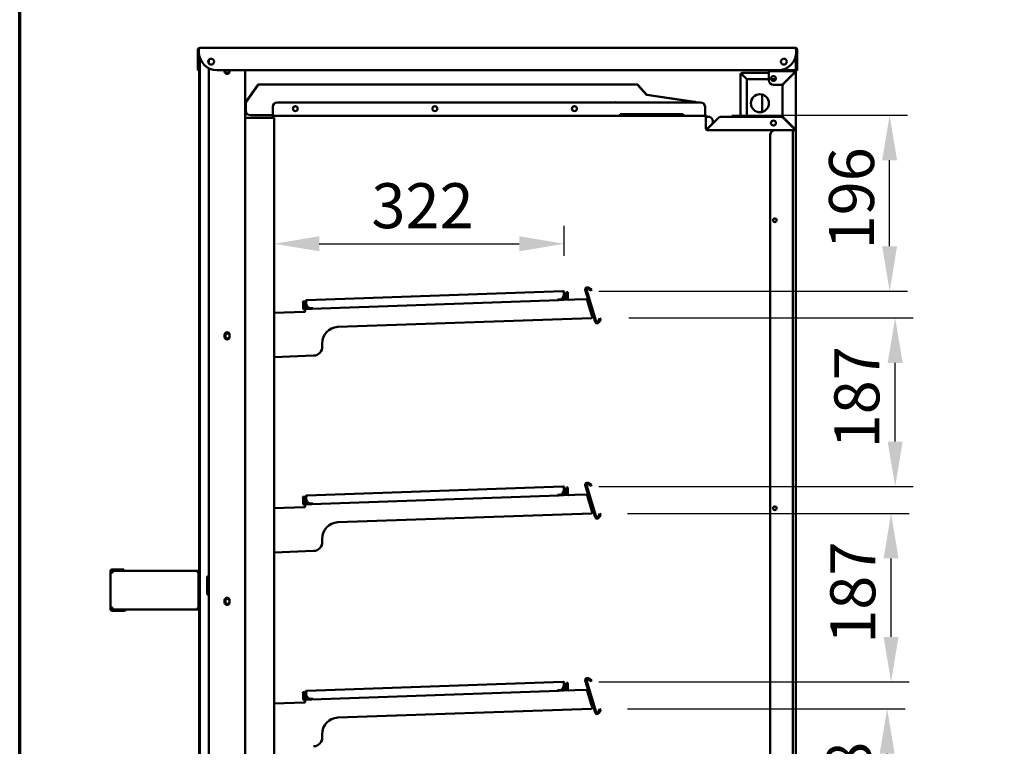
# Model space of a CAD drawing. Units: millimetres. Extents: x 65 to 5840, y 100 to 4100.
# Drawn here: x 100 to 1194, y 1781 to 2588 of the extents above; entities that cross this region are included whole.
import ezdxf

# ---------------------------------------------------------------- set-up
doc = ezdxf.new("R2010")
doc.units = ezdxf.units.MM
doc.header["$LTSCALE"] = 20
for name, color, linetype, lineweight in [('Border (ISO)', 7, 'Continuous', 70), ('Dimension (ISO)', 7, 'Continuous', 25), ('Visible (ISO)', 7, 'Continuous', 50)]:
    doc.layers.add(name, color=color, linetype=linetype, lineweight=lineweight)
doc.styles.add('Note Text (ISO)', font='tahoma.ttf')
doc.dimstyles.new('Default (ISO)', dxfattribs={"dimscale": 20, "dimtxt": 2.5, "dimasz": 2.5, "dimexe": 1, "dimexo": 2, "dimgap": 0.762, "dimtad": 1, "dimtoh": 1, "dimdec": 1, "dimrnd": 1e-08, "dimzin": 0, "dimdsep": 46, "dimtxsty": 'Note Text (ISO)', "dimcen": 0.09, "dimdle": 10, "dimclrd": 256, "dimclre": 256, "dimclrt": 256, "dimadec": 1, "dimazin": 0, "dimtfac": 1.40208, "dimtmove": 0, "dimatfit": 3, "dimfxl": 1, "dimtolj": 1, "dimtzin": 0, "dimlwd": -1, "dimlwe": -1, "dimarcsym": 0})

# ---------------------------------------------------------------- blocks, each defined once
blk = doc.blocks.new('Borders Default Border')
at = {"layer": 'Border (ISO)', "flags": 128}
blk.add_lwpolyline([(5, 5), (5, 205), (292, 205), (292, 5), (5, 5)], dxfattribs=at)
blk = doc.blocks.new('*D11')
at = {"layer": 'Defpoints', "color": 0, "transparency": 16777216}
for p in [(735.2, 1822.3), (913.9, 1624.2), (1063.7, 1624.2)]:
    blk.add_point(p, dxfattribs=at)
at = {"layer": 'Dimension (ISO)', "transparency": 16777216}
for p, q in [((775.2, 1822.3), (1083.7, 1822.3)), ((1063.7, 1772.3), (1063.7, 1674.2)), ((953.9, 1624.2), (1083.7, 1624.2))]:
    blk.add_line(p, q, dxfattribs=at)
for points in [[(1055.3, 1772.3), (1072, 1772.3), (1063.7, 1822.3)], [(1055.3, 1674.2), (1072, 1674.2), (1063.7, 1624.2)]]:
    blk.add_solid(points, dxfattribs=at)
at = {"layer": 'Dimension (ISO)', "transparency": 16777216, "insert": (996.1, 1672), "char_height": 50, "attachment_point": 1, "rotation": 90, "style": 'Note Text (ISO)'}
blk.add_mtext('\\A1;198', dxfattribs=at)
blk = doc.blocks.new('*D12')
at = {"layer": 'Defpoints', "color": 0, "transparency": 16777216}
for p in [(735.2, 2039.3), (1068, 2039.3), (703.5, 1852.1)]:
    blk.add_point(p, dxfattribs=at)
at = {"layer": 'Dimension (ISO)', "transparency": 16777216}
for p, q in [((775.2, 2039.3), (1088, 2039.3)), ((1068, 1902.1), (1068, 1989.3)), ((743.5, 1852.1), (1088, 1852.1))]:
    blk.add_line(p, q, dxfattribs=at)
for points in [[(1059.7, 1989.3), (1076.3, 1989.3), (1068, 2039.3)], [(1059.7, 1902.1), (1076.3, 1902.1), (1068, 1852.1)]]:
    blk.add_solid(points, dxfattribs=at)
at = {"layer": 'Dimension (ISO)', "transparency": 16777216, "insert": (1000.5, 1894.4), "char_height": 50, "attachment_point": 1, "rotation": 90, "style": 'Note Text (ISO)'}
blk.add_mtext('\\A1;187', dxfattribs=at)
blk = doc.blocks.new('*D13')
at = {"layer": 'Defpoints', "color": 0, "transparency": 16777216}
for p in [(736.6, 2256.5), (1072.6, 2256.5), (703.5, 2069.1)]:
    blk.add_point(p, dxfattribs=at)
at = {"layer": 'Dimension (ISO)', "transparency": 16777216}
for p, q in [((776.6, 2256.5), (1092.6, 2256.5)), ((1072.6, 2119.1), (1072.6, 2206.5)), ((743.5, 2069.1), (1092.6, 2069.1))]:
    blk.add_line(p, q, dxfattribs=at)
for points in [[(1064.2, 2206.5), (1080.9, 2206.5), (1072.6, 2256.5)], [(1064.2, 2119.1), (1080.9, 2119.1), (1072.6, 2069.1)]]:
    blk.add_solid(points, dxfattribs=at)
at = {"layer": 'Dimension (ISO)', "transparency": 16777216, "insert": (1005, 2111.5), "char_height": 50, "attachment_point": 1, "rotation": 90, "style": 'Note Text (ISO)'}
blk.add_mtext('\\A1;187', dxfattribs=at)
blk = doc.blocks.new('*D14')
at = {"layer": 'Defpoints', "color": 0, "transparency": 16777216}
for p in [(851, 2481.6), (1066.4, 2481.6), (703.5, 2286.1)]:
    blk.add_point(p, dxfattribs=at)
at = {"layer": 'Dimension (ISO)', "transparency": 16777216}
for p, q in [((891, 2481.6), (1086.4, 2481.6)), ((1066.4, 2336.1), (1066.4, 2431.6)), ((743.5, 2286.1), (1086.4, 2286.1))]:
    blk.add_line(p, q, dxfattribs=at)
for points in [[(1058.1, 2431.6), (1074.7, 2431.6), (1066.4, 2481.6)], [(1058.1, 2336.1), (1074.7, 2336.1), (1066.4, 2286.1)]]:
    blk.add_solid(points, dxfattribs=at)
at = {"layer": 'Dimension (ISO)', "transparency": 16777216, "insert": (999.1, 2332.5), "char_height": 50, "attachment_point": 1, "rotation": 90, "style": 'Note Text (ISO)'}
blk.add_mtext('\\A1;196', dxfattribs=at)
blk = doc.blocks.new('*D15')
at = {"layer": 'Defpoints', "color": 0, "transparency": 16777216}
for p in [(382.8, 2338.8), (705, 2338.8), (705, 2285.3)]:
    blk.add_point(p, dxfattribs=at)
at = {"layer": 'Dimension (ISO)', "transparency": 16777216}
for p, q in [((705, 2325.3), (705, 2358.8)), ((432.8, 2338.8), (655, 2338.8))]:
    blk.add_line(p, q, dxfattribs=at)
for points in [[(432.8, 2347.2), (432.8, 2330.5), (382.8, 2338.8)], [(655, 2347.2), (655, 2330.5), (705, 2338.8)]]:
    blk.add_solid(points, dxfattribs=at)
at = {"layer": 'Dimension (ISO)', "transparency": 16777216, "insert": (490.7, 2406.1), "char_height": 50, "attachment_point": 1, "style": 'Note Text (ISO)'}
blk.add_mtext('\\A1;322', dxfattribs=at)

msp = doc.modelspace()

# ---------------------------------------------------------------- linework, layer by layer
at = {"layer": 'Visible (ISO)'}
for p, q in [((299.07, 2554.45), (297.87, 2554.45)), ((297.87, 2554.45), (297.87, 2551.65)), ((297.87, 2531.65), (297.87, 2551.65)), ((299.07, 2554.45), (299.07, 2551.65)), ((299.07, 2551.65), (299.07, 2531.65)), ((299.14, 2551.65), (299.14, 2554.45)), ((299.32, 1973.35), (299.32, 2548.98)), ((300.07, 2556.65), (961.57, 2556.65)), ((962.32, 2531.99), (962.32, 2548.98)), ((962.5, 2554.45), (962.5, 2551.65)), ((962.57, 2554.45), (962.57, 2551.65)), ((962.57, 2554.45), (963.77, 2554.45)), ((962.57, 2531.65), (962.57, 2551.65)), ((963.77, 2551.65), (963.77, 2554.45)), ((963.77, 2551.65), (963.77, 2531.65)), ((300.02, 1973.35), (300.02, 2545.78)), ((310.02, 2543.03), (310.02, 2539.27)), ((310.22, 2539.01), (310.22, 2543.28)), ((297.87, 2531.65), (299.07, 2531.65)), ((310.02, 2533.85), (310.02, 1969.05)), ((310.22, 1628.92), (310.22, 2533.75)), ((942.5, 2531.65), (319.14, 2531.65)), ((327.67, 2530.3), (327.67, 2531.65)), ((328.72, 2531.65), (328.72, 2529.29)), ((333.17, 2531.65), (333.17, 2530.3)), ((350.62, 2531.65), (350.62, 1624.85)), ((900.62, 2479.95), (900.62, 2526.95)), ((900.62, 2526.95), (901.32, 2526.95)), ((902.32, 2528.65), (932.32, 2528.65)), ((902.32, 2527.95), (902.32, 2528.65)), ((902.32, 2526.81), (907.62, 2521.51)), ((907.76, 2521.65), (902.46, 2526.95)), ((932.32, 2530.45), (960.62, 2530.45)), ((932.32, 2530.45), (932.32, 2528.75)), ((932.32, 2520.45), (932.32, 2528.75)), ((945.77, 2531.65), (950.77, 2531.65)), ((945.77, 2531.65), (945.77, 2530.45)), ((960.48, 2528.75), (948.64, 2516.91)), ((948.78, 2516.77), (960.62, 2528.61)), ((950.77, 2531.65), (961.57, 2531.65)), ((960.62, 2530.45), (961.57, 2530.45)), ((960.62, 2530.45), (960.62, 2529.75)), ((961.62, 2528.75), (962.32, 2528.75)), ((962.32, 2528.75), (962.32, 2530.58)), ((962.32, 2528.75), (962.32, 2466.65)), ((962.57, 2531.65), (963.77, 2531.65)), ((785.78, 2515.76), (365.46, 2515.76)), ((785.78, 2515.76), (785.92, 2515.76)), ((785.92, 2515.76), (785.92, 2515.75)), ((907.62, 2521.51), (907.62, 2479.95)), ((932.32, 2521.65), (907.76, 2521.65)), ((939.95, 2521.65), (934.69, 2521.65)), ((954.92, 2522.91), (954.92, 2523.19)), ((955.62, 2523.89), (955.62, 2523.61)), ((364.06, 2515.04), (350.83, 2496.13)), ((364.78, 2515.04), (351.54, 2496.13)), ((364.41, 2514.8), (364.06, 2515.04)), ((364.54, 2514.7), (364.45, 2514.77)), ((786.6, 2515.04), (796.2, 2504.19)), ((786.79, 2514.83), (786.81, 2514.85)), ((786.81, 2514.85), (786.89, 2514.92)), ((786.89, 2514.92), (787.2, 2515.19)), ((787.2, 2515.19), (796.39, 2504.8)), ((945.11, 2515.45), (937.32, 2515.45)), ((947.32, 2482.16), (947.32, 2513.23)), ((351.22, 2495.16), (350.62, 2495.16)), ((350.83, 2496.13), (351.4, 2495.73)), ((351.22, 2495.16), (351.22, 2486.69)), ((351.23, 2486.69), (351.23, 2495.16)), ((351.4, 2495.73), (351.41, 2495.75)), ((386.22, 2495.95), (856.32, 2495.95)), ((796.08, 2504.53), (795.98, 2504.44)), ((796.39, 2504.8), (796.08, 2504.53)), ((850.13, 2496.13), (796.2, 2504.19)), ((796.99, 2504.47), (796.93, 2504.08)), ((849.92, 2496.56), (796.99, 2504.47)), ((849.92, 2496.56), (849.86, 2496.17)), ((924.92, 2485.29), (924.92, 2504.6)), ((351.22, 2486.69), (351.22, 2481.69)), ((381.22, 2482.65), (381.22, 2490.95)), ((861.32, 2490.95), (861.32, 2482.65)), ((350.62, 2481.69), (351.22, 2481.69)), ((352.82, 2478.6), (350.62, 2478.6)), ((352.82, 2478.6), (380.62, 2478.6)), ((381.22, 2481.69), (356.23, 2481.69)), ((382.82, 2478.6), (380.62, 2478.6)), ((381.22, 2482.65), (381.22, 2480.95)), ((767.02, 2480.95), (381.22, 2480.95)), ((381.22, 2479.95), (381.22, 2478.6)), ((381.92, 2478.6), (381.92, 2479.95)), ((382.82, 2478.6), (382.82, 1625.25)), ((767.02, 2482.65), (767.02, 2480.95)), ((767.02, 2482.65), (837.02, 2482.65)), ((767.02, 2481.65), (837.02, 2481.65)), ((837.02, 2480.95), (767.02, 2480.95)), ((837.02, 2480.95), (837.02, 2482.65)), ((861.32, 2480.95), (837.02, 2480.95)), ((861.32, 2480.95), (861.32, 2482.65)), ((861.37, 2482.35), (861.32, 2482.35)), ((861.32, 2481.65), (861.37, 2481.65)), ((861.37, 2482.35), (861.37, 2481.65)), ((864.02, 2479.95), (862.32, 2479.95)), ((862.32, 2466.65), (862.32, 2479.95)), ((864.02, 2479.95), (865.11, 2479.95)), ((864.16, 2466.65), (876, 2478.48)), ((879.53, 2479.95), (945.11, 2479.95)), ((948.64, 2478.48), (960.48, 2466.65)), ((960.62, 2466.79), (948.78, 2478.62)), ((954.92, 2472.21), (954.92, 2472.49)), ((863.02, 2466.65), (862.32, 2466.65)), ((868.64, 2471.41), (864.02, 2466.79)), ((864.02, 2464.95), (864.02, 2465.65)), ((938.87, 2464.95), (864.02, 2464.95)), ((938.87, 2464.95), (945.41, 2464.95)), ((946.71, 2464.95), (945.41, 2464.95)), ((946.71, 2464.95), (947.63, 2464.95)), ((960.62, 2464.95), (947.63, 2464.95)), ((955.62, 2471.79), (955.62, 2471.51)), ((959.02, 2464.95), (959.02, 1624.95)), ((960.62, 2465.65), (960.62, 2464.95)), ((962.32, 2466.65), (961.62, 2466.65)), ((962.32, 1474.05), (962.32, 2466.65)), ((933.87, 1629.95), (933.87, 2459.95)), ((419.05, 2276.17), (703.47, 2286.1)), ((728.36, 2287.5), (739.22, 2251.95)), ((740.37, 2252.3), (729.5, 2287.85)), ((734.98, 2286.87), (730.93, 2289.02)), ((731.49, 2290.08), (735.54, 2287.93)), ((734.98, 2286.87), (735.54, 2287.93)), ((698.67, 2276.23), (424.52, 2266.65)), ((698.61, 2277.93), (698.61, 2277.94)), ((698.61, 2277.94), (698.62, 2277.94)), ((698.67, 2276.23), (698.61, 2277.93)), ((698.62, 2277.94), (698.66, 2276.93)), ((699.65, 2276.96), (698.66, 2276.93)), ((698.67, 2276.23), (698.81, 2276.23)), ((698.79, 2276.93), (698.81, 2276.23)), ((703.81, 2276.41), (698.81, 2276.23)), ((699.65, 2276.96), (703.79, 2277.11)), ((703.81, 2276.41), (729.76, 2277.31)), ((704.47, 2282.13), (704.39, 2284.43)), ((705.23, 2284.46), (704.53, 2284.44)), ((704.53, 2284.44), (704.75, 2278.14)), ((705.45, 2278.17), (705.23, 2284.46)), ((708.78, 2285.21), (707.59, 2285.17)), ((707.59, 2285.17), (707.65, 2283.17)), ((707.85, 2277.55), (707.65, 2283.17)), ((708.85, 2283.21), (708.78, 2285.21)), ((708.85, 2283.21), (709.05, 2277.59)), ((730.73, 2275.15), (736.1, 2257.58)), ((730.8, 2275.41), (731.74, 2275.69)), ((736.3, 2257.42), (730.8, 2275.41)), ((731.74, 2275.69), (731.94, 2275.76)), ((415.9, 2274.66), (414.7, 2274.62)), ((414.77, 2272.62), (414.7, 2274.62)), ((414.77, 2272.62), (414.95, 2267.32)), ((415.9, 2274.66), (415.97, 2272.66)), ((415.97, 2272.66), (416.15, 2267.36)), ((417.19, 2266.4), (417.2, 2266.4)), ((417.26, 2264.2), (417.19, 2266.4)), ((417.2, 2266.4), (419.38, 2266.47)), ((417.26, 2264.2), (417.26, 2264.16)), ((417.41, 2274.41), (418.11, 2274.43)), ((417.63, 2268.11), (417.41, 2274.41)), ((418.11, 2274.43), (418.33, 2268.14)), ((418.33, 2272.14), (418.25, 2274.44)), ((423.5, 2267.32), (419.36, 2267.17)), ((419.38, 2266.47), (424.38, 2266.65)), ((423.5, 2267.32), (424.49, 2267.35)), ((424.36, 2267.35), (424.38, 2266.65)), ((424.38, 2266.65), (424.52, 2266.65)), ((424.45, 2268.36), (424.49, 2267.35)), ((424.46, 2268.36), (424.45, 2268.36)), ((424.46, 2268.35), (424.46, 2268.36)), ((424.52, 2266.65), (424.46, 2268.35)), ((416.3, 2263.12), (382.82, 2261.95)), ((735.18, 2256.29), (453.44, 2246.45)), ((736.59, 2256.46), (736.3, 2257.42)), ((736.59, 2256.46), (737.74, 2256.81)), ((742.21, 2252.12), (744.36, 2256.17)), ((745.42, 2255.61), (743.27, 2251.56)), ((745.42, 2255.61), (744.36, 2256.17)), ((327.67, 2235.3), (327.67, 2237.8)), ((328.72, 2238.61), (328.72, 2234.29)), ((333.17, 2237.8), (333.17, 2235.3)), ((436.18, 2224.89), (436.08, 2227.83)), ((382.82, 2213.02), (426.54, 2214.54)), ((419.05, 2059.17), (703.47, 2069.1)), ((704.47, 2065.13), (704.39, 2067.43)), ((705.23, 2067.46), (704.53, 2067.44)), ((704.53, 2067.44), (704.75, 2061.14)), ((705.45, 2061.17), (705.23, 2067.46)), ((708.78, 2068.21), (707.59, 2068.17)), ((707.59, 2068.17), (707.65, 2066.17)), ((708.85, 2066.21), (708.78, 2068.21)), ((728.36, 2070.5), (739.22, 2034.95)), ((740.37, 2035.3), (729.5, 2070.85)), ((734.98, 2069.87), (730.93, 2072.02)), ((731.49, 2073.08), (735.54, 2070.93)), ((734.98, 2069.87), (735.54, 2070.93)), ((415.9, 2057.66), (414.7, 2057.62)), ((414.77, 2055.62), (414.7, 2057.62)), ((415.9, 2057.66), (415.97, 2055.66)), ((417.41, 2057.41), (418.11, 2057.43)), ((417.63, 2051.11), (417.41, 2057.41)), ((418.11, 2057.43), (418.33, 2051.14)), ((418.33, 2055.14), (418.25, 2057.44)), ((698.67, 2059.23), (424.52, 2049.65)), ((698.61, 2060.93), (698.61, 2060.94)), ((698.61, 2060.94), (698.62, 2060.94)), ((698.67, 2059.23), (698.61, 2060.93)), ((698.62, 2060.94), (698.66, 2059.93)), ((699.65, 2059.96), (698.66, 2059.93)), ((698.67, 2059.23), (698.81, 2059.23)), ((698.79, 2059.93), (698.81, 2059.23)), ((703.81, 2059.41), (698.81, 2059.23)), ((699.65, 2059.96), (703.79, 2060.11)), ((703.81, 2059.41), (729.76, 2060.31)), ((707.85, 2060.55), (707.65, 2066.17)), ((708.85, 2066.21), (709.05, 2060.59)), ((730.73, 2058.15), (736.1, 2040.58)), ((730.8, 2058.41), (731.74, 2058.69)), ((736.3, 2040.42), (730.8, 2058.41)), ((731.74, 2058.69), (731.94, 2058.76)), ((416.3, 2046.12), (382.82, 2044.95)), ((414.77, 2055.62), (414.95, 2050.32)), ((415.97, 2055.66), (416.15, 2050.36)), ((417.19, 2049.4), (417.2, 2049.4)), ((417.26, 2047.2), (417.19, 2049.4)), ((417.2, 2049.4), (419.38, 2049.47)), ((417.26, 2047.2), (417.26, 2047.16)), ((423.5, 2050.32), (419.36, 2050.17)), ((419.38, 2049.47), (424.38, 2049.65)), ((423.5, 2050.32), (424.49, 2050.35)), ((424.36, 2050.35), (424.38, 2049.65)), ((424.38, 2049.65), (424.52, 2049.65)), ((424.45, 2051.36), (424.49, 2050.35)), ((424.46, 2051.36), (424.45, 2051.36)), ((424.46, 2051.35), (424.46, 2051.36)), ((424.52, 2049.65), (424.46, 2051.35)), ((735.18, 2039.29), (453.44, 2029.45)), ((736.59, 2039.46), (736.3, 2040.42)), ((736.59, 2039.46), (737.74, 2039.81)), ((742.21, 2035.12), (744.36, 2039.17)), ((745.42, 2038.61), (743.27, 2034.56)), ((745.42, 2038.61), (744.36, 2039.17)), ((436.18, 2007.89), (436.08, 2010.83)), ((382.82, 1996.02), (426.54, 1997.54)), ((200.82, 1974.95), (200.82, 1973.35)), ((200.82, 1973.35), (200.82, 1934.75)), ((200.82, 1973.35), (203.02, 1973.35)), ((202.02, 1974.95), (202.02, 1973.35)), ((203.02, 1977.15), (210.82, 1977.15)), ((210.82, 1975.95), (203.02, 1975.95)), ((297.82, 1975.55), (203.02, 1975.55)), ((203.02, 1973.35), (203.02, 1975.55)), ((215.82, 1977.15), (210.82, 1977.15)), ((210.82, 1975.95), (215.82, 1975.95)), ((215.82, 1977.15), (215.82, 1975.95)), ((297.82, 1975.55), (297.82, 1973.35)), ((298.82, 1973.35), (297.82, 1973.35)), ((300.02, 1973.35), (298.82, 1973.35)), ((298.82, 1968.35), (298.82, 1973.35)), ((300.02, 1973.35), (300.02, 1968.35)), ((310.02, 1969.05), (308.32, 1969.05)), ((308.32, 1949.05), (308.32, 1969.05)), ((298.82, 1939.75), (298.82, 1968.35)), ((300.02, 1939.75), (300.02, 1968.35)), ((308.32, 1949.05), (310.02, 1949.05)), ((310.02, 1949.05), (310.02, 1629.82)), ((298.82, 1934.75), (298.82, 1939.75)), ((300.02, 1939.75), (300.02, 1934.75)), ((327.67, 1940.3), (327.67, 1942.8)), ((328.72, 1943.61), (328.72, 1939.29)), ((333.17, 1942.8), (333.17, 1940.3)), ((200.82, 1933.15), (200.82, 1934.75)), ((203.02, 1934.75), (200.82, 1934.75)), ((202.02, 1934.75), (202.02, 1933.15)), ((203.02, 1932.55), (203.02, 1934.75)), ((203.02, 1932.55), (297.82, 1932.55)), ((210.82, 1932.15), (203.02, 1932.15)), ((210.82, 1930.95), (203.02, 1930.95)), ((215.82, 1932.15), (210.82, 1932.15)), ((210.82, 1930.95), (215.82, 1930.95)), ((215.82, 1932.15), (215.82, 1930.95)), ((298.82, 1934.75), (297.82, 1934.75)), ((297.82, 1934.75), (297.82, 1932.55)), ((298.82, 1934.75), (300.02, 1934.75)), ((299.32, 1152.95), (299.32, 1934.75)), ((300.02, 1480.75), (300.02, 1934.75)), ((419.05, 1842.17), (703.47, 1852.1)), ((704.47, 1848.13), (704.39, 1850.43)), ((705.23, 1850.46), (704.53, 1850.44)), ((704.53, 1850.44), (704.75, 1844.14)), ((705.45, 1844.17), (705.23, 1850.46)), ((708.78, 1851.21), (707.59, 1851.17)), ((707.59, 1851.17), (707.65, 1849.17)), ((707.85, 1843.55), (707.65, 1849.17)), ((708.85, 1849.21), (708.78, 1851.21)), ((708.85, 1849.21), (709.05, 1843.59)), ((728.36, 1853.5), (739.22, 1817.95)), ((740.37, 1818.3), (729.5, 1853.85)), ((734.98, 1852.87), (730.93, 1855.02)), ((731.49, 1856.08), (735.54, 1853.93)), ((734.98, 1852.87), (735.54, 1853.93)), ((415.9, 1840.66), (414.7, 1840.62)), ((414.77, 1838.62), (414.7, 1840.62)), ((414.77, 1838.62), (414.95, 1833.32)), ((415.9, 1840.66), (415.97, 1838.66)), ((415.97, 1838.66), (416.15, 1833.36)), ((417.41, 1840.41), (418.11, 1840.43)), ((417.63, 1834.11), (417.41, 1840.41)), ((418.11, 1840.43), (418.33, 1834.14)), ((418.33, 1838.14), (418.25, 1840.44)), ((698.67, 1842.23), (424.52, 1832.65)), ((698.61, 1843.93), (698.61, 1843.94)), ((698.61, 1843.94), (698.62, 1843.94)), ((698.67, 1842.23), (698.61, 1843.93)), ((698.62, 1843.94), (698.66, 1842.93)), ((699.65, 1842.96), (698.66, 1842.93)), ((698.67, 1842.23), (698.81, 1842.23)), ((698.79, 1842.93), (698.81, 1842.23)), ((703.81, 1842.41), (698.81, 1842.23)), ((699.65, 1842.96), (703.79, 1843.11)), ((703.81, 1842.41), (729.76, 1843.31)), ((730.73, 1841.15), (736.1, 1823.58)), ((730.8, 1841.41), (731.74, 1841.69)), ((736.3, 1823.42), (730.8, 1841.41)), ((731.74, 1841.69), (731.94, 1841.76)), ((416.3, 1829.12), (382.82, 1827.95)), ((417.19, 1832.4), (417.2, 1832.4)), ((417.26, 1830.2), (417.19, 1832.4)), ((417.2, 1832.4), (419.38, 1832.47)), ((417.26, 1830.2), (417.26, 1830.16)), ((423.5, 1833.32), (419.36, 1833.17)), ((419.38, 1832.47), (424.38, 1832.65)), ((423.5, 1833.32), (424.49, 1833.35)), ((424.36, 1833.35), (424.38, 1832.65)), ((424.38, 1832.65), (424.52, 1832.65)), ((424.45, 1834.36), (424.49, 1833.35)), ((424.46, 1834.36), (424.45, 1834.36)), ((424.46, 1834.35), (424.46, 1834.36)), ((424.52, 1832.65), (424.46, 1834.35)), ((735.18, 1822.29), (453.44, 1812.45)), ((736.59, 1822.46), (736.3, 1823.42)), ((736.59, 1822.46), (737.74, 1822.81)), ((742.21, 1818.12), (744.36, 1822.17)), ((745.42, 1821.61), (743.27, 1817.56)), ((745.42, 1821.61), (744.36, 1822.17)), ((436.18, 1790.89), (436.08, 1793.83))]:
    msp.add_line(p, q, dxfattribs=at)
for centre, radius in [((312.67, 2541.15), 3.25), ((948.97, 2541.15), 3.25), ((937.32, 2522.45), 2.75), ((922.32, 2494.95), 10), ((406.22, 2488.95), 2.75), ((561.22, 2488.95), 2.75), ((716.22, 2488.95), 2.75), ((937.32, 2472.95), 2.75), ((938.87, 2364.95), 2.05), ((330.42, 2236.45), 2.75), ((938.87, 2044.95), 2.05), ((330.42, 1941.45), 2.75)]:
    msp.add_circle(centre, radius, dxfattribs=at)
for centre, radius, start, end in [((319.14, 2551.65), 20, 180, 270), ((942.5, 2551.65), 20, 270, 0), ((330.42, 2531.45), 2.75, 175.82935, 4.17065), ((330.42, 2530.3), 2.75, 180, 0), ((902.32, 2526.95), 1.7, 90, 180), ((902.32, 2526.95), 1, 90, 180), ((960.62, 2528.75), 1.7, 0, 90), ((960.62, 2528.75), 1, 0, 90), ((961.57, 2532.65), 1, 270, 0), ((961.57, 2532.65), 2.2, 270, 332.96431), ((937.32, 2520.45), 5, 180, 270), ((945.11, 2520.45), 5, 270, 315), ((952.32, 2513.23), 5, 135, 180), ((386.22, 2490.95), 5, 90, 180), ((856.32, 2490.95), 5, 0, 90), ((356.23, 2486.69), 5, 180, 270), ((382.92, 2479.95), 1.7, 143.96812, 180), ((382.92, 2479.95), 1, 90, 180), ((861.32, 2479.95), 1.7, 0, 90), ((861.32, 2479.95), 1, 0, 90), ((865.11, 2474.95), 5, 315, 90), ((879.53, 2474.95), 5, 90, 135), ((945.11, 2474.95), 5, 45, 90), ((952.32, 2482.16), 5, 180, 225), ((864.02, 2466.65), 1.7, 180, 270), ((864.02, 2466.65), 1, 180, 270), ((938.87, 2459.95), 5, 90, 180), ((960.62, 2466.65), 1.7, 270, 0), ((960.62, 2466.65), 1, 270, 0), ((730.46, 2288.14), 2.2, 72.85236, 197), ((730.46, 2288.14), 1, 86.4698, 197), ((699.47, 2281.96), 5, 272, 2), ((703.75, 2278.11), 1, 272, 2), ((703.75, 2278.11), 1.7, 272, 2), ((710.05, 2277.63), 2.2, 182, 209.03569), ((710.05, 2277.63), 1, 182, 272), ((417.15, 2267.4), 2.2, 182, 272), ((417.15, 2267.4), 1, 182, 272), ((419.32, 2268.17), 1.7, 182, 272), ((423.32, 2272.32), 5, 182, 272), ((419.32, 2268.17), 1, 182, 272), ((416.26, 2264.12), 1, 272, 2), ((735.14, 2257.29), 1, 272, 17), ((454.07, 2228.46), 18, 92, 182), ((741.33, 2252.59), 2.2, 197, 321.14764), ((741.33, 2252.59), 1, 197, 307.5302), ((330.42, 2237.8), 2.75, 0, 180), ((330.42, 2235.3), 2.75, 180, 0), ((426.19, 2224.54), 10, 272, 2), ((730.46, 2071.14), 2.2, 72.85236, 197), ((730.46, 2071.14), 1, 86.4698, 197), ((699.47, 2064.96), 5, 272, 2), ((703.75, 2061.11), 1, 272, 2), ((703.75, 2061.11), 1.7, 272, 2), ((710.05, 2060.63), 2.2, 182, 209.03569), ((710.05, 2060.63), 1, 182, 272), ((417.15, 2050.4), 2.2, 182, 272), ((417.15, 2050.4), 1, 182, 272), ((416.26, 2047.12), 1, 272, 2), ((419.32, 2051.17), 1.7, 182, 272), ((423.32, 2055.32), 5, 182, 272), ((419.32, 2051.17), 1, 182, 272), ((735.14, 2040.29), 1, 272, 17), ((741.33, 2035.59), 2.2, 197, 321.14764), ((741.33, 2035.59), 1, 197, 307.5302), ((454.07, 2011.46), 18, 92, 182), ((426.19, 2007.54), 10, 272, 2), ((203.02, 1974.95), 2.2, 90, 180), ((203.02, 1974.95), 1, 90, 180), ((330.42, 1942.8), 2.75, 0, 180), ((330.42, 1940.3), 2.75, 180, 0), ((203.02, 1933.15), 2.2, 180, 270), ((203.02, 1933.15), 1, 180, 270), ((215.82, 1933.15), 1, 270, 323.1301), ((215.82, 1933.15), 2.2, 270, 344.17338), ((730.46, 1854.14), 2.2, 72.85236, 197), ((730.46, 1854.14), 1, 86.4698, 197), ((423.32, 1838.32), 5, 182, 272), ((699.47, 1847.96), 5, 272, 2), ((703.75, 1844.11), 1, 272, 2), ((703.75, 1844.11), 1.7, 272, 2), ((710.05, 1843.63), 2.2, 182, 209.03569), ((710.05, 1843.63), 1, 182, 272), ((417.15, 1833.4), 2.2, 182, 272), ((417.15, 1833.4), 1, 182, 272), ((416.26, 1830.12), 1, 272, 2), ((419.32, 1834.17), 1.7, 182, 272), ((419.32, 1834.17), 1, 182, 272), ((735.14, 1823.29), 1, 272, 17), ((741.33, 1818.59), 2.2, 197, 321.14764), ((741.33, 1818.59), 1, 197, 307.5302), ((454.07, 1794.46), 18, 92, 182), ((426.19, 1790.54), 10, 272, 2)]:
    msp.add_arc(centre, radius, start, end, dxfattribs=at)
for points, knots in [([(300.07, 2556.65), (299.26, 2556.65), (298.46, 2556.16), (298.1, 2555.43), (297.95, 2555.12), (297.87, 2554.79), (297.87, 2554.45)], [0, 0, 0, 0, 1.1090681, 1.1090681, 1.1090681, 1.5707963, 1.5707963, 1.5707963, 1.5707963]), ([(299.33, 2555.11), (299.21, 2554.98), (299.13, 2554.83), (299.09, 2554.67), (299.08, 2554.59), (299.07, 2554.52), (299.07, 2554.45)], [0.84501923, 0.84501923, 0.84501923, 0.84501923, 1.35071555, 1.35071555, 1.35071555, 1.57079633, 1.57079633, 1.57079633, 1.57079633]), ([(299.14, 2554.45), (299.36, 2555.26), (299.58, 2556.05), (299.8, 2556.42), (299.89, 2556.57), (299.98, 2556.65), (300.07, 2556.65)], [0, 0, 0, 0, 1.1090681, 1.1090681, 1.1090681, 1.5707963, 1.5707963, 1.5707963, 1.5707963]), ([(961.57, 2556.65), (961.79, 2556.65), (962.01, 2556.16), (962.23, 2555.43), (962.32, 2555.12), (962.41, 2554.79), (962.5, 2554.45)], [0, 0, 0, 0, 1.1090681, 1.1090681, 1.1090681, 1.5707963, 1.5707963, 1.5707963, 1.5707963]), ([(963.77, 2554.45), (963.77, 2555.26), (963.28, 2556.05), (962.55, 2556.42), (962.25, 2556.57), (961.91, 2556.65), (961.57, 2556.65)], [0, 0, 0, 0, 1.1090681, 1.1090681, 1.1090681, 1.5707963, 1.5707963, 1.5707963, 1.5707963]), ([(962.31, 2555.11), (962.43, 2554.98), (962.51, 2554.83), (962.55, 2554.67), (962.56, 2554.59), (962.57, 2554.52), (962.57, 2554.45)], [0.84501923, 0.84501923, 0.84501923, 0.84501923, 1.35071555, 1.35071555, 1.35071555, 1.57079633, 1.57079633, 1.57079633, 1.57079633]), ([(901.32, 2526.95), (901.32, 2526.91), (901.66, 2526.87), (902.1, 2526.83), (902.17, 2526.82), (902.25, 2526.81), (902.32, 2526.81)], [0, 0, 0, 0, 1.3507155, 1.3507155, 1.3507155, 1.5707963, 1.5707963, 1.5707963, 1.5707963]), ([(902.46, 2526.95), (902.43, 2527.62), (902.39, 2528.27), (902.35, 2528.52), (902.34, 2528.6), (902.33, 2528.65), (902.32, 2528.65)], [0, 0, 0, 0, 1.1829099, 1.1829099, 1.1829099, 1.5707963, 1.5707963, 1.5707963, 1.5707963]), ([(902.32, 2527.95), (902.36, 2527.95), (902.4, 2527.6), (902.44, 2527.17), (902.45, 2527.09), (902.45, 2527.02), (902.46, 2526.95)], [0, 0, 0, 0, 1.3507155, 1.3507155, 1.3507155, 1.5707963, 1.5707963, 1.5707963, 1.5707963]), ([(960.62, 2530.45), (960.58, 2530.45), (960.55, 2530.01), (960.51, 2529.39), (960.5, 2529.19), (960.49, 2528.97), (960.48, 2528.75)], [0, 0, 0, 0, 1.1829099, 1.1829099, 1.1829099, 1.5707963, 1.5707963, 1.5707963, 1.5707963]), ([(960.62, 2529.75), (960.58, 2529.75), (960.54, 2529.4), (960.5, 2528.97), (960.49, 2528.89), (960.49, 2528.82), (960.48, 2528.75)], [0, 0, 0, 0, 1.3507155, 1.3507155, 1.3507155, 1.5707963, 1.5707963, 1.5707963, 1.5707963]), ([(960.62, 2528.61), (961.29, 2528.64), (961.94, 2528.68), (962.19, 2528.71), (962.28, 2528.72), (962.32, 2528.74), (962.32, 2528.75)], [0, 0, 0, 0, 1.1829099, 1.1829099, 1.1829099, 1.5707963, 1.5707963, 1.5707963, 1.5707963]), ([(961.62, 2528.75), (961.62, 2528.71), (961.28, 2528.67), (960.84, 2528.63), (960.77, 2528.62), (960.69, 2528.61), (960.62, 2528.61)], [0, 0, 0, 0, 1.3507155, 1.3507155, 1.3507155, 1.5707963, 1.5707963, 1.5707963, 1.5707963]), ([(864.02, 2466.79), (863.35, 2466.75), (862.7, 2466.72), (862.45, 2466.68), (862.36, 2466.67), (862.32, 2466.66), (862.32, 2466.65)], [0, 0, 0, 0, 1.1829099, 1.1829099, 1.1829099, 1.5707963, 1.5707963, 1.5707963, 1.5707963]), ([(863.02, 2466.65), (863.02, 2466.69), (863.36, 2466.73), (863.8, 2466.77), (863.87, 2466.78), (863.95, 2466.78), (864.02, 2466.79)], [0, 0, 0, 0, 1.3507155, 1.3507155, 1.3507155, 1.5707963, 1.5707963, 1.5707963, 1.5707963]), ([(864.02, 2464.95), (864.06, 2464.95), (864.09, 2465.38), (864.13, 2466), (864.14, 2466.21), (864.15, 2466.43), (864.16, 2466.65)], [0, 0, 0, 0, 1.1829099, 1.1829099, 1.1829099, 1.5707963, 1.5707963, 1.5707963, 1.5707963]), ([(864.02, 2465.65), (864.06, 2465.65), (864.1, 2465.99), (864.14, 2466.43), (864.15, 2466.5), (864.15, 2466.57), (864.16, 2466.65)], [0, 0, 0, 0, 1.3507155, 1.3507155, 1.3507155, 1.5707963, 1.5707963, 1.5707963, 1.5707963]), ([(960.48, 2466.65), (960.51, 2465.98), (960.55, 2465.33), (960.58, 2465.07), (960.6, 2464.99), (960.61, 2464.95), (960.62, 2464.95)], [0, 0, 0, 0, 1.1829099, 1.1829099, 1.1829099, 1.5707963, 1.5707963, 1.5707963, 1.5707963]), ([(960.62, 2465.65), (960.58, 2465.65), (960.54, 2465.99), (960.5, 2466.43), (960.49, 2466.5), (960.49, 2466.57), (960.48, 2466.65)], [0, 0, 0, 0, 1.3507155, 1.3507155, 1.3507155, 1.5707963, 1.5707963, 1.5707963, 1.5707963]), ([(962.32, 2466.65), (962.32, 2466.68), (961.88, 2466.72), (961.26, 2466.75), (961.06, 2466.77), (960.84, 2466.78), (960.62, 2466.79)], [0, 0, 0, 0, 1.1829099, 1.1829099, 1.1829099, 1.5707963, 1.5707963, 1.5707963, 1.5707963]), ([(961.62, 2466.65), (961.62, 2466.69), (961.28, 2466.73), (960.84, 2466.77), (960.77, 2466.78), (960.69, 2466.78), (960.62, 2466.79)], [0, 0, 0, 0, 1.3507155, 1.3507155, 1.3507155, 1.5707963, 1.5707963, 1.5707963, 1.5707963]), ([(705, 2285.26), (704.8, 2285.6), (704.48, 2285.86), (704.12, 2286), (703.91, 2286.07), (703.69, 2286.11), (703.47, 2286.1)], [-0.68412303, -0.68412303, -0.68412303, -0.68412303, -0.24693616, -0.24693616, -0.24693616, 0, 0, 0, 0]), ([(704.39, 2284.43), (704.15, 2285.09), (703.91, 2285.74), (703.69, 2285.98), (703.62, 2286.06), (703.54, 2286.1), (703.47, 2286.1)], [-1, -1, -1, -1, -0.2469362, -0.2469362, -0.2469362, 0, 0, 0, 0]), ([(730.52, 2289.14), (730.53, 2289.14), (730.55, 2289.14), (730.69, 2289.12), (730.82, 2289.08), (730.93, 2289.02)], [0.109854671, 0.109854671, 0.109854671, 0.109854671, 0.113161937, 0.113161937, 0.150831956, 0.150831956, 0.150831956, 0.150831956]), ([(417.58, 2275.23), (417.76, 2275.57), (418.05, 2275.86), (418.41, 2276.02), (418.61, 2276.11), (418.83, 2276.16), (419.05, 2276.17)], [-0.68412303, -0.68412303, -0.68412303, -0.68412303, -0.24693616, -0.24693616, -0.24693616, 0, 0, 0, 0]), ([(418.5, 2275.25), (418.31, 2275.1), (418.17, 2274.89), (418.12, 2274.65), (418.11, 2274.58), (418.1, 2274.51), (418.11, 2274.43)], [0.39967599, 0.39967599, 0.39967599, 0.39967599, 0.85989223, 0.85989223, 0.85989223, 1, 1, 1, 1]), ([(418.25, 2274.44), (418.44, 2275.12), (418.63, 2275.77), (418.84, 2276.04), (418.91, 2276.12), (418.98, 2276.17), (419.05, 2276.17)], [-1, -1, -1, -1, -0.2469362, -0.2469362, -0.2469362, 0, 0, 0, 0]), ([(704.09, 2285.22), (704.28, 2285.09), (704.44, 2284.89), (704.5, 2284.65), (704.52, 2284.58), (704.53, 2284.51), (704.53, 2284.44)], [0.39967599, 0.39967599, 0.39967599, 0.39967599, 0.85989223, 0.85989223, 0.85989223, 1, 1, 1, 1]), ([(731.94, 2275.76), (731.71, 2276.53), (731.01, 2277.15), (730.21, 2277.28), (730.07, 2277.31), (729.91, 2277.32), (729.76, 2277.31)], [-1, -1, -1, -1, -0.1567781, -0.1567781, -0.1567781, 0, 0, 0, 0]), ([(730.52, 2275.85), (730.35, 2276.38), (730.19, 2276.84), (730.03, 2277.09), (729.94, 2277.24), (729.85, 2277.32), (729.76, 2277.31)], [-0.7902686, -0.7902686, -0.7902686, -0.7902686, -0.29394529, -0.29394529, -0.29394529, 0, 0, 0, 0]), ([(742.21, 2252.12), (742.15, 2252.01), (742.07, 2251.91), (741.96, 2251.81), (741.95, 2251.81), (741.94, 2251.8)], [-0.150831956, -0.150831956, -0.150831956, -0.150831956, -0.113161937, -0.113161937, -0.109854671, -0.109854671, -0.109854671, -0.109854671]), ([(705, 2068.26), (704.8, 2068.6), (704.48, 2068.86), (704.12, 2069), (703.91, 2069.07), (703.69, 2069.11), (703.47, 2069.1)], [-0.68412303, -0.68412303, -0.68412303, -0.68412303, -0.24693616, -0.24693616, -0.24693616, 0, 0, 0, 0]), ([(704.39, 2067.43), (704.15, 2068.09), (703.91, 2068.74), (703.69, 2068.98), (703.62, 2069.06), (703.54, 2069.1), (703.47, 2069.1)], [-1, -1, -1, -1, -0.2469362, -0.2469362, -0.2469362, 0, 0, 0, 0]), ([(704.09, 2068.22), (704.28, 2068.09), (704.44, 2067.89), (704.5, 2067.65), (704.52, 2067.58), (704.53, 2067.51), (704.53, 2067.44)], [0.39967599, 0.39967599, 0.39967599, 0.39967599, 0.85989223, 0.85989223, 0.85989223, 1, 1, 1, 1]), ([(730.52, 2072.14), (730.53, 2072.14), (730.55, 2072.14), (730.69, 2072.12), (730.82, 2072.08), (730.93, 2072.02)], [0.109854671, 0.109854671, 0.109854671, 0.109854671, 0.113161937, 0.113161937, 0.150831956, 0.150831956, 0.150831956, 0.150831956]), ([(417.58, 2058.23), (417.76, 2058.57), (418.05, 2058.86), (418.41, 2059.02), (418.61, 2059.11), (418.83, 2059.16), (419.05, 2059.17)], [-0.68412303, -0.68412303, -0.68412303, -0.68412303, -0.24693616, -0.24693616, -0.24693616, 0, 0, 0, 0]), ([(418.5, 2058.25), (418.31, 2058.1), (418.17, 2057.89), (418.12, 2057.65), (418.11, 2057.58), (418.1, 2057.51), (418.11, 2057.43)], [0.39967599, 0.39967599, 0.39967599, 0.39967599, 0.85989223, 0.85989223, 0.85989223, 1, 1, 1, 1]), ([(418.25, 2057.44), (418.44, 2058.12), (418.63, 2058.77), (418.84, 2059.04), (418.91, 2059.12), (418.98, 2059.17), (419.05, 2059.17)], [-1, -1, -1, -1, -0.2469362, -0.2469362, -0.2469362, 0, 0, 0, 0]), ([(731.94, 2058.76), (731.71, 2059.53), (731.01, 2060.15), (730.21, 2060.28), (730.07, 2060.31), (729.91, 2060.32), (729.76, 2060.31)], [-1, -1, -1, -1, -0.1567781, -0.1567781, -0.1567781, 0, 0, 0, 0]), ([(730.52, 2058.85), (730.35, 2059.38), (730.19, 2059.84), (730.03, 2060.09), (729.94, 2060.24), (729.85, 2060.32), (729.76, 2060.31)], [-0.7902686, -0.7902686, -0.7902686, -0.7902686, -0.29394529, -0.29394529, -0.29394529, 0, 0, 0, 0]), ([(742.21, 2035.12), (742.15, 2035.01), (742.07, 2034.91), (741.96, 2034.81), (741.95, 2034.81), (741.94, 2034.8)], [-0.150831956, -0.150831956, -0.150831956, -0.150831956, -0.113161937, -0.113161937, -0.109854671, -0.109854671, -0.109854671, -0.109854671]), ([(705, 1851.26), (704.8, 1851.6), (704.48, 1851.86), (704.12, 1852), (703.91, 1852.07), (703.69, 1852.11), (703.47, 1852.1)], [-0.68412303, -0.68412303, -0.68412303, -0.68412303, -0.24693616, -0.24693616, -0.24693616, 0, 0, 0, 0]), ([(704.39, 1850.43), (704.15, 1851.09), (703.91, 1851.74), (703.69, 1851.98), (703.62, 1852.06), (703.54, 1852.1), (703.47, 1852.1)], [-1, -1, -1, -1, -0.2469362, -0.2469362, -0.2469362, 0, 0, 0, 0]), ([(704.09, 1851.22), (704.28, 1851.09), (704.44, 1850.89), (704.5, 1850.65), (704.52, 1850.58), (704.53, 1850.51), (704.53, 1850.44)], [0.39967599, 0.39967599, 0.39967599, 0.39967599, 0.85989223, 0.85989223, 0.85989223, 1, 1, 1, 1]), ([(730.52, 1855.14), (730.53, 1855.14), (730.55, 1855.14), (730.69, 1855.12), (730.82, 1855.08), (730.93, 1855.02)], [0.109854671, 0.109854671, 0.109854671, 0.109854671, 0.113161937, 0.113161937, 0.150831956, 0.150831956, 0.150831956, 0.150831956]), ([(417.58, 1841.23), (417.76, 1841.57), (418.05, 1841.86), (418.41, 1842.02), (418.61, 1842.11), (418.83, 1842.16), (419.05, 1842.17)], [-0.68412303, -0.68412303, -0.68412303, -0.68412303, -0.24693616, -0.24693616, -0.24693616, 0, 0, 0, 0]), ([(418.5, 1841.25), (418.31, 1841.1), (418.17, 1840.89), (418.12, 1840.65), (418.11, 1840.58), (418.1, 1840.51), (418.11, 1840.43)], [0.39967599, 0.39967599, 0.39967599, 0.39967599, 0.85989223, 0.85989223, 0.85989223, 1, 1, 1, 1]), ([(418.25, 1840.44), (418.44, 1841.12), (418.63, 1841.77), (418.84, 1842.04), (418.91, 1842.12), (418.98, 1842.17), (419.05, 1842.17)], [-1, -1, -1, -1, -0.2469362, -0.2469362, -0.2469362, 0, 0, 0, 0]), ([(731.94, 1841.76), (731.71, 1842.53), (731.01, 1843.15), (730.21, 1843.28), (730.07, 1843.31), (729.91, 1843.32), (729.76, 1843.31)], [-1, -1, -1, -1, -0.1567781, -0.1567781, -0.1567781, 0, 0, 0, 0]), ([(730.52, 1841.85), (730.35, 1842.38), (730.19, 1842.84), (730.03, 1843.09), (729.94, 1843.24), (729.85, 1843.32), (729.76, 1843.31)], [-0.7902686, -0.7902686, -0.7902686, -0.7902686, -0.29394529, -0.29394529, -0.29394529, 0, 0, 0, 0]), ([(742.21, 1818.12), (742.15, 1818.01), (742.07, 1817.91), (741.96, 1817.81), (741.95, 1817.81), (741.94, 1817.8)], [-0.150831956, -0.150831956, -0.150831956, -0.150831956, -0.113161937, -0.113161937, -0.109854671, -0.109854671, -0.109854671, -0.109854671])]:
    msp.add_open_spline(points, degree=3, knots=knots, dxfattribs=at)
for points in [[(900.62, 2526.95), (900.62, 2526.93), (900.74, 2526.91), (900.95, 2526.89)], [(900.95, 2526.89), (901.26, 2526.86), (901.79, 2526.83), (902.32, 2526.81)], [(364.06, 2515.04), (364.38, 2515.48), (364.91, 2515.76), (365.46, 2515.76)], [(364.78, 2515.04), (365.01, 2515.48), (365.23, 2515.76), (365.46, 2515.76)], [(785.8, 2515.76), (785.79, 2515.76), (785.79, 2515.76), (785.78, 2515.76)], [(785.92, 2515.75), (785.88, 2515.76), (785.84, 2515.76), (785.8, 2515.76)], [(785.92, 2515.76), (786, 2515.76), (786.08, 2515.76), (786.16, 2515.75)], [(785.92, 2515.75), (786.15, 2515.69), (786.36, 2515.5), (786.52, 2515.19)], [(786.25, 2515.73), (786.22, 2515.74), (786.19, 2515.74), (786.16, 2515.75)], [(787.2, 2515.19), (786.94, 2515.48), (786.6, 2515.66), (786.25, 2515.73)], [(786.52, 2515.19), (786.55, 2515.14), (786.57, 2515.09), (786.6, 2515.04)], [(350.83, 2496.13), (350.74, 2496.01), (350.67, 2495.87), (350.62, 2495.73)], [(351.4, 2495.73), (351.28, 2495.56), (351.22, 2495.36), (351.22, 2495.16)], [(351.23, 2495.16), (351.34, 2495.5), (351.44, 2495.85), (351.54, 2496.13)], [(762.17, 2496.25), (761.98, 2496.19), (761.79, 2496.08), (761.63, 2495.95)], [(762.25, 2495.95), (762.38, 2496.15), (762.55, 2496.28), (762.72, 2496.33)], [(796.99, 2504.47), (796.75, 2504.51), (796.53, 2504.63), (796.39, 2504.8)], [(842.33, 2496.33), (842.51, 2496.28), (842.68, 2496.15), (842.82, 2495.94)], [(849.92, 2496.56), (850.33, 2496.5), (850.71, 2496.29), (850.98, 2495.97)], [(850.13, 2496.13), (850.16, 2496.07), (850.2, 2496.01), (850.24, 2495.95)], [(850.98, 2495.97), (850.98, 2495.96), (850.99, 2495.95), (850.99, 2495.95)], [(731.49, 2290.08), (731.37, 2290.14), (731.24, 2290.2), (731.11, 2290.24)], [(417.41, 2274.41), (417.4, 2274.69), (417.46, 2274.97), (417.58, 2275.23)], [(705.23, 2284.46), (705.22, 2284.74), (705.14, 2285.02), (705, 2285.26)], [(730.51, 2275.85), (730.64, 2275.73), (730.75, 2275.58), (730.8, 2275.41)], [(730.73, 2275.15), (730.66, 2275.38), (730.59, 2275.62), (730.52, 2275.85)], [(743.04, 2251.21), (743.13, 2251.32), (743.21, 2251.44), (743.27, 2251.56)], [(705.23, 2067.46), (705.22, 2067.74), (705.14, 2068.02), (705, 2068.26)], [(731.49, 2073.08), (731.37, 2073.14), (731.24, 2073.2), (731.11, 2073.24)], [(417.41, 2057.41), (417.4, 2057.69), (417.46, 2057.97), (417.58, 2058.23)], [(730.51, 2058.85), (730.64, 2058.73), (730.75, 2058.58), (730.8, 2058.41)], [(730.73, 2058.15), (730.66, 2058.38), (730.59, 2058.62), (730.52, 2058.85)], [(743.04, 2034.21), (743.13, 2034.32), (743.21, 2034.44), (743.27, 2034.56)], [(705.23, 1850.46), (705.22, 1850.74), (705.14, 1851.02), (705, 1851.26)], [(731.49, 1856.08), (731.37, 1856.14), (731.24, 1856.2), (731.11, 1856.24)], [(417.41, 1840.41), (417.4, 1840.69), (417.46, 1840.97), (417.58, 1841.23)], [(730.51, 1841.85), (730.64, 1841.73), (730.75, 1841.58), (730.8, 1841.41)], [(730.73, 1841.15), (730.66, 1841.38), (730.59, 1841.62), (730.52, 1841.85)], [(743.04, 1817.21), (743.13, 1817.32), (743.21, 1817.44), (743.27, 1817.56)]]:
    msp.add_open_spline(points, degree=3, dxfattribs=at)

# ---------------------------------------------------------------- block references
at = {"xscale": 20, "yscale": 20, "zscale": 20}
msp.add_blockref('Borders Default Border', (0, 0), dxfattribs=at)

# ---------------------------------------------------------------- dimensions: what is measured, and where the dimension line sits
at = {"layer": 'Dimension (ISO)'}
for base, p1, p2, angle, override, picture, middle in [((1066.39, 2481.65), (703.47, 2286.1), (851.02, 2481.65), 90, {"dimgap": 0.762, "dimtoh": 0, "dimdec": 0, "dimtol": 0, "dimlim": 0, "dimtp": 0, "dimtm": 0, "dimtdec": 2, "dimtofl": 0, "dimatfit": 1}, '*D14', (1066.39, 2383.87)), ((705, 2338.82), (382.82, 2338.82), (705, 2285.26), 180, {"dimgap": 0.762, "dimtoh": 0, "dimdec": 0, "dimse1": 1, "dimtol": 0, "dimlim": 0, "dimtp": 0, "dimtm": 0, "dimtdec": 2, "dimtofl": 0, "dimatfit": 1}, '*D15', (543.91, 2338.82)), ((1072.57, 2256.46), (703.47, 2069.1), (736.59, 2256.46), 90, {"dimgap": 0.762, "dimtoh": 0, "dimdec": 0, "dimtol": 0, "dimlim": 0, "dimtp": 0, "dimtm": 0, "dimtdec": 2, "dimtofl": 0, "dimatfit": 1}, '*D13', (1072.57, 2162.78)), ((1068, 2039.29), (703.47, 1852.1), (735.18, 2039.29), 90, {"dimgap": 0.762, "dimtoh": 0, "dimdec": 0, "dimtol": 0, "dimlim": 0, "dimtp": 0, "dimtm": 0, "dimtdec": 2, "dimtofl": 0, "dimatfit": 1}, '*D12', (1068, 1945.7)), ((1063.67, 1624.25), (735.18, 1822.29), (913.92, 1624.25), 90, {"dimgap": 0.762, "dimtoh": 0, "dimdec": 0, "dimtol": 0, "dimlim": 0, "dimtp": 0, "dimtm": 0, "dimtdec": 2, "dimtofl": 0, "dimatfit": 1}, '*D11', (1063.67, 1723.27))]:
    dim = msp.add_linear_dim(base=base, p1=p1, p2=p2, angle=angle, dimstyle='Default (ISO)', override=override, dxfattribs=at)
    dim.commit()
    dim.dimension.update_dxf_attribs({"geometry": picture, "text_midpoint": middle, "dimtype": 160})

doc.saveas('drawing.dxf')
